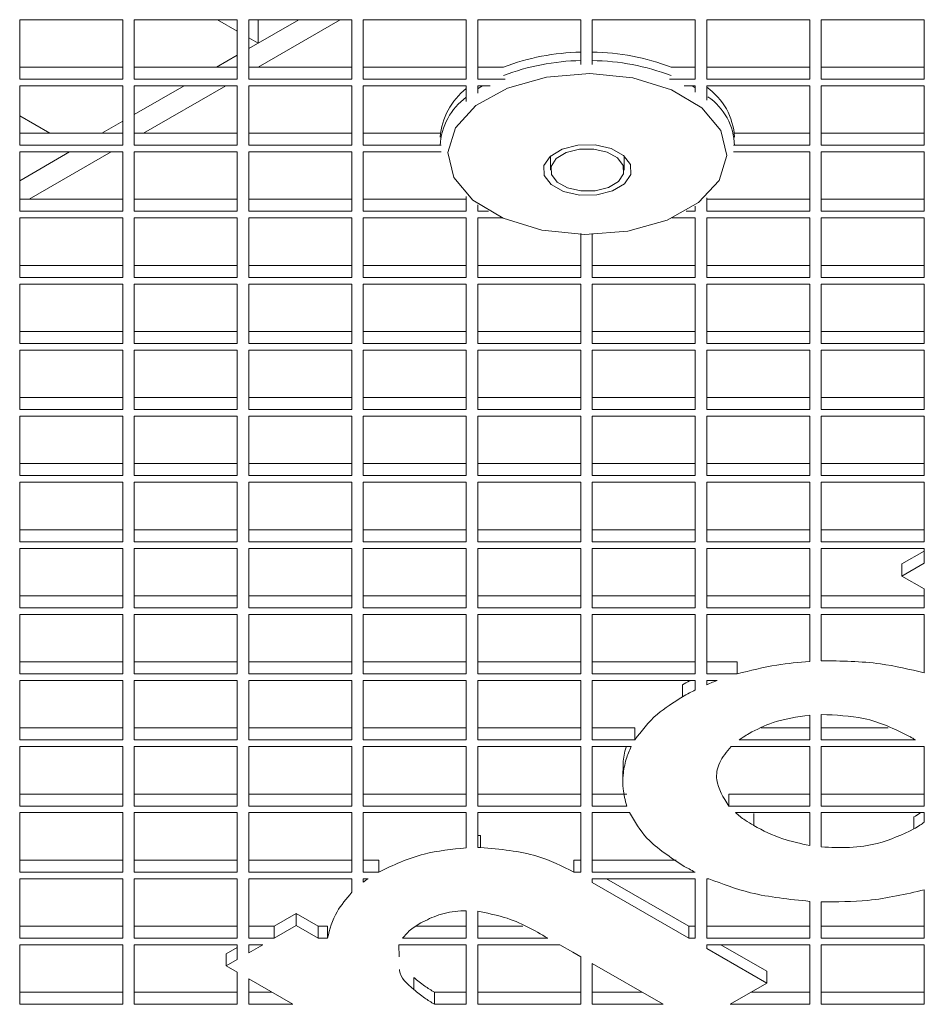
# Model space of a CAD drawing. Units: millimetres. Extents: x 5 to 415, y 5 to 292.
# Drawn here: x 289 to 294, y 111 to 116 of the extents above; entities that cross this region are included whole.
import ezdxf

# ---------------------------------------------------------------- set-up
doc = ezdxf.new("R2010")
doc.units = ezdxf.units.MM

msp = doc.modelspace()

# ---------------------------------------------------------------- linework, layer by layer
at = {"color": 7, "linetype": 'Continuous', "lineweight": 15}
for p, q in [((289.7351, 116.1547), (289.1751, 116.1547)), ((289.1751, 116.1547), (289.1751, 115.8314)), ((289.7351, 115.8314), (289.7351, 116.1547)), ((290.3574, 116.1547), (289.7974, 116.1547)), ((289.7974, 116.1547), (289.7974, 115.8314)), ((290.3574, 116.0927), (290.25, 116.1547)), ((290.3574, 115.8314), (290.3574, 116.1547)), ((290.9796, 116.1547), (290.4196, 116.1547)), ((290.4196, 116.1547), (290.4196, 115.8314)), ((290.4196, 115.998), (290.6911, 116.1547)), ((290.9174, 116.1547), (290.4705, 115.8967)), ((290.9796, 115.8314), (290.9796, 116.1547)), ((291.6019, 116.1547), (291.0419, 116.1547)), ((291.0419, 116.1547), (291.0419, 115.8314)), ((291.6019, 115.8314), (291.6019, 116.1547)), ((292.2241, 116.1547), (291.6641, 116.1547)), ((291.6641, 116.1547), (291.6641, 115.8314)), ((292.2241, 115.9103), (292.2241, 116.1547)), ((292.8464, 116.1547), (292.2864, 116.1547)), ((292.2864, 116.1547), (292.2864, 115.9105)), ((292.8464, 115.8314), (292.8464, 116.1547)), ((293.4686, 116.1547), (292.9086, 116.1547)), ((292.9086, 116.1547), (292.9086, 115.8314)), ((293.4686, 115.8314), (293.4686, 116.1547)), ((294.0909, 116.1547), (293.5309, 116.1547)), ((293.5309, 116.1547), (293.5309, 115.8314)), ((294.0909, 115.8314), (294.0909, 116.1547)), ((290.4705, 116.0274), (290.4196, 116.0568)), ((290.2442, 115.8967), (290.3574, 115.9621)), ((289.1751, 115.8967), (289.7351, 115.8967)), ((289.7974, 115.8967), (290.3574, 115.8967)), ((290.4196, 115.8967), (290.9796, 115.8967)), ((291.0419, 115.8967), (291.6019, 115.8967)), ((291.6641, 115.8967), (291.8042, 115.8967)), ((292.715, 115.8967), (292.8464, 115.8967)), ((292.9086, 115.8967), (293.4686, 115.8967)), ((293.5309, 115.8967), (294.0909, 115.8967)), ((289.1751, 115.8314), (289.7351, 115.8314)), ((289.7974, 115.8314), (290.3574, 115.8314)), ((290.4196, 115.8314), (290.9796, 115.8314)), ((291.0419, 115.8314), (291.6019, 115.8314)), ((291.6641, 115.8314), (291.8127, 115.8314)), ((292.7065, 115.8314), (292.8464, 115.8314)), ((292.9086, 115.8314), (293.4686, 115.8314)), ((293.5309, 115.8314), (294.0909, 115.8314)), ((289.7351, 115.7955), (289.1751, 115.7955)), ((289.1751, 115.7955), (289.1751, 115.4722)), ((289.7351, 115.4722), (289.7351, 115.7955)), ((290.3574, 115.7955), (289.7974, 115.7955)), ((289.7974, 115.7955), (289.7974, 115.4722)), ((289.7974, 115.6388), (290.0688, 115.7955)), ((290.2951, 115.7955), (289.8483, 115.5375)), ((290.3574, 115.4722), (290.3574, 115.7955)), ((290.9796, 115.7955), (290.4196, 115.7955)), ((290.4196, 115.7955), (290.4196, 115.4722)), ((290.9796, 115.4722), (290.9796, 115.7955)), ((291.6019, 115.7955), (291.0419, 115.7955)), ((291.0419, 115.7955), (291.0419, 115.4722)), ((291.6019, 115.7097), (291.6019, 115.7955)), ((291.7326, 115.7955), (291.6641, 115.7955)), ((291.6641, 115.7955), (291.6641, 115.7559)), ((292.8464, 115.7955), (292.7867, 115.7955)), ((292.8286, 115.7955), (292.8464, 115.7848)), ((292.8464, 115.7616), (292.8464, 115.7955)), ((293.4686, 115.7955), (292.9086, 115.7955)), ((292.9086, 115.7955), (292.9086, 115.717)), ((293.4686, 115.4722), (293.4686, 115.7955)), ((294.0909, 115.7955), (293.5309, 115.7955)), ((293.5309, 115.7955), (293.5309, 115.4722)), ((294.0909, 115.4722), (294.0909, 115.7955)), ((289.1751, 115.6322), (289.3392, 115.5375)), ((289.622, 115.5375), (289.7351, 115.6028)), ((289.1751, 115.5375), (289.7351, 115.5375)), ((289.7974, 115.5375), (290.3574, 115.5375)), ((290.4196, 115.5375), (290.9796, 115.5375)), ((291.0419, 115.5375), (291.4604, 115.5375)), ((293.0588, 115.5375), (293.4686, 115.5375)), ((293.5309, 115.5375), (294.0909, 115.5375)), ((289.1751, 115.4722), (289.7351, 115.4722)), ((289.7974, 115.4722), (290.3574, 115.4722)), ((290.4196, 115.4722), (290.9796, 115.4722)), ((291.0419, 115.4722), (291.4652, 115.4722)), ((293.0541, 115.4722), (293.4686, 115.4722)), ((293.5309, 115.4722), (294.0909, 115.4722)), ((289.7351, 115.4363), (289.1751, 115.4363)), ((289.1751, 115.4363), (289.1751, 115.113)), ((289.1751, 115.2796), (289.4465, 115.4363)), ((289.6729, 115.4363), (289.226, 115.1783)), ((289.7351, 115.113), (289.7351, 115.4363)), ((290.3574, 115.4363), (289.7974, 115.4363)), ((289.7974, 115.4363), (289.7974, 115.113)), ((290.3574, 115.113), (290.3574, 115.4363)), ((290.9796, 115.4363), (290.4196, 115.4363)), ((290.4196, 115.4363), (290.4196, 115.113)), ((290.9796, 115.113), (290.9796, 115.4363)), ((291.4648, 115.4363), (291.0419, 115.4363)), ((291.0419, 115.4363), (291.0419, 115.113)), ((292.0596, 115.414), (292.0596, 115.3374)), ((292.4596, 115.3374), (292.4596, 115.414)), ((293.4686, 115.4363), (293.0544, 115.4363)), ((293.4686, 115.113), (293.4686, 115.4363)), ((294.0909, 115.4363), (293.5309, 115.4363)), ((293.5309, 115.4363), (293.5309, 115.113)), ((294.0909, 115.113), (294.0909, 115.4363)), ((291.6019, 115.113), (291.6019, 115.1937)), ((292.9086, 115.1864), (292.9086, 115.113)), ((289.1751, 115.1783), (289.7351, 115.1783)), ((289.7974, 115.1783), (290.3574, 115.1783)), ((290.4196, 115.1783), (290.9796, 115.1783)), ((291.0419, 115.1783), (291.6019, 115.1783)), ((291.6641, 115.1474), (291.6641, 115.113)), ((292.8464, 115.113), (292.8464, 115.1418)), ((292.9086, 115.1783), (293.4686, 115.1783)), ((293.5309, 115.1783), (294.0909, 115.1783)), ((289.1751, 115.113), (289.7351, 115.113)), ((289.7351, 115.077), (289.1751, 115.077)), ((289.1751, 115.077), (289.1751, 114.7538)), ((289.7351, 114.7538), (289.7351, 115.077)), ((289.7974, 115.113), (290.3574, 115.113)), ((290.3574, 115.077), (289.7974, 115.077)), ((289.7974, 115.077), (289.7974, 114.7538)), ((290.3574, 114.7538), (290.3574, 115.077)), ((290.4196, 115.113), (290.9796, 115.113)), ((290.9796, 115.077), (290.4196, 115.077)), ((290.4196, 115.077), (290.4196, 114.7538)), ((290.9796, 114.7538), (290.9796, 115.077)), ((291.0419, 115.113), (291.6019, 115.113)), ((291.6019, 115.077), (291.0419, 115.077)), ((291.0419, 115.077), (291.0419, 114.7538)), ((291.6019, 114.7538), (291.6019, 115.077)), ((291.6641, 115.113), (291.7229, 115.113)), ((291.8001, 115.077), (291.6641, 115.077)), ((291.6641, 115.077), (291.6641, 114.7538)), ((292.8464, 115.077), (292.7192, 115.077)), ((292.7964, 115.113), (292.8464, 115.113)), ((292.8464, 114.7538), (292.8464, 115.077)), ((292.9086, 115.113), (293.4686, 115.113)), ((293.4686, 115.077), (292.9086, 115.077)), ((292.9086, 115.077), (292.9086, 114.7538)), ((293.4686, 114.7538), (293.4686, 115.077)), ((293.5309, 115.113), (294.0909, 115.113)), ((294.0909, 115.077), (293.5309, 115.077)), ((293.5309, 115.077), (293.5309, 114.7538)), ((294.0909, 114.7538), (294.0909, 115.077)), ((292.2241, 114.7538), (292.2241, 114.9931)), ((292.2864, 114.9929), (292.2864, 114.7538)), ((289.1751, 114.8191), (289.7351, 114.8191)), ((289.7974, 114.8191), (290.3574, 114.8191)), ((290.4196, 114.8191), (290.9796, 114.8191)), ((291.0419, 114.8191), (291.6019, 114.8191)), ((291.6641, 114.8191), (292.2241, 114.8191)), ((292.2864, 114.8191), (292.8464, 114.8191)), ((292.9086, 114.8191), (293.4686, 114.8191)), ((293.5309, 114.8191), (294.0909, 114.8191)), ((289.1751, 114.7538), (289.7351, 114.7538)), ((289.7351, 114.7178), (289.1751, 114.7178)), ((289.1751, 114.7178), (289.1751, 114.3945)), ((289.7351, 114.3945), (289.7351, 114.7178)), ((289.7974, 114.7538), (290.3574, 114.7538)), ((290.3574, 114.7178), (289.7974, 114.7178)), ((289.7974, 114.7178), (289.7974, 114.3945)), ((290.3574, 114.3945), (290.3574, 114.7178)), ((290.4196, 114.7538), (290.9796, 114.7538)), ((290.9796, 114.7178), (290.4196, 114.7178)), ((290.4196, 114.7178), (290.4196, 114.3945)), ((290.9796, 114.3945), (290.9796, 114.7178)), ((291.0419, 114.7538), (291.6019, 114.7538)), ((291.6019, 114.7178), (291.0419, 114.7178)), ((291.0419, 114.7178), (291.0419, 114.3945)), ((291.6019, 114.3945), (291.6019, 114.7178)), ((291.6641, 114.7538), (292.2241, 114.7538)), ((292.2241, 114.7178), (291.6641, 114.7178)), ((291.6641, 114.7178), (291.6641, 114.3945)), ((292.2241, 114.3945), (292.2241, 114.7178)), ((292.2864, 114.7538), (292.8464, 114.7538)), ((292.8464, 114.7178), (292.2864, 114.7178)), ((292.2864, 114.7178), (292.2864, 114.3945)), ((292.8464, 114.3945), (292.8464, 114.7178)), ((292.9086, 114.7538), (293.4686, 114.7538)), ((293.4686, 114.7178), (292.9086, 114.7178)), ((292.9086, 114.7178), (292.9086, 114.3945)), ((293.4686, 114.3945), (293.4686, 114.7178)), ((293.5309, 114.7538), (294.0909, 114.7538)), ((294.0909, 114.7178), (293.5309, 114.7178)), ((293.5309, 114.7178), (293.5309, 114.3945)), ((294.0909, 114.3945), (294.0909, 114.7178)), ((289.1751, 114.4599), (289.7351, 114.4599)), ((289.7974, 114.4599), (290.3574, 114.4599)), ((290.4196, 114.4599), (290.9796, 114.4599)), ((291.0419, 114.4599), (291.6019, 114.4599)), ((291.6641, 114.4599), (292.2241, 114.4599)), ((292.2864, 114.4599), (292.8464, 114.4599)), ((292.9086, 114.4599), (293.4686, 114.4599)), ((293.5309, 114.4599), (294.0909, 114.4599)), ((289.1751, 114.3945), (289.7351, 114.3945)), ((289.7974, 114.3945), (290.3574, 114.3945)), ((290.4196, 114.3945), (290.9796, 114.3945)), ((291.0419, 114.3945), (291.6019, 114.3945)), ((291.6641, 114.3945), (292.2241, 114.3945)), ((292.2864, 114.3945), (292.8464, 114.3945)), ((292.9086, 114.3945), (293.4686, 114.3945)), ((293.5309, 114.3945), (294.0909, 114.3945)), ((289.7351, 114.3586), (289.1751, 114.3586)), ((289.1751, 114.3586), (289.1751, 114.0353)), ((289.7351, 114.0353), (289.7351, 114.3586)), ((290.3574, 114.3586), (289.7974, 114.3586)), ((289.7974, 114.3586), (289.7974, 114.0353)), ((290.3574, 114.0353), (290.3574, 114.3586)), ((290.9796, 114.3586), (290.4196, 114.3586)), ((290.4196, 114.3586), (290.4196, 114.0353)), ((290.9796, 114.0353), (290.9796, 114.3586)), ((291.6019, 114.3586), (291.0419, 114.3586)), ((291.0419, 114.3586), (291.0419, 114.0353)), ((291.6019, 114.0353), (291.6019, 114.3586)), ((292.2241, 114.3586), (291.6641, 114.3586)), ((291.6641, 114.3586), (291.6641, 114.0353)), ((292.2241, 114.0353), (292.2241, 114.3586)), ((292.8464, 114.3586), (292.2864, 114.3586)), ((292.2864, 114.3586), (292.2864, 114.0353)), ((292.8464, 114.0353), (292.8464, 114.3586)), ((293.4686, 114.3586), (292.9086, 114.3586)), ((292.9086, 114.3586), (292.9086, 114.0353)), ((293.4686, 114.0353), (293.4686, 114.3586)), ((294.0909, 114.3586), (293.5309, 114.3586)), ((293.5309, 114.3586), (293.5309, 114.0353)), ((294.0909, 114.0353), (294.0909, 114.3586)), ((289.1751, 114.1006), (289.7351, 114.1006)), ((289.7974, 114.1006), (290.3574, 114.1006)), ((290.4196, 114.1006), (290.9796, 114.1006)), ((291.0419, 114.1006), (291.6019, 114.1006)), ((291.6641, 114.1006), (292.2241, 114.1006)), ((292.2864, 114.1006), (292.8464, 114.1006)), ((292.9086, 114.1006), (293.4686, 114.1006)), ((293.5309, 114.1006), (294.0909, 114.1006)), ((289.1751, 114.0353), (289.7351, 114.0353)), ((289.7974, 114.0353), (290.3574, 114.0353)), ((290.4196, 114.0353), (290.9796, 114.0353)), ((291.0419, 114.0353), (291.6019, 114.0353)), ((291.6641, 114.0353), (292.2241, 114.0353)), ((292.2864, 114.0353), (292.8464, 114.0353)), ((292.9086, 114.0353), (293.4686, 114.0353)), ((293.5309, 114.0353), (294.0909, 114.0353)), ((289.7351, 113.9994), (289.1751, 113.9994)), ((289.1751, 113.9994), (289.1751, 113.6761)), ((289.7351, 113.6761), (289.7351, 113.9994)), ((290.3574, 113.9994), (289.7974, 113.9994)), ((289.7974, 113.9994), (289.7974, 113.6761)), ((290.3574, 113.6761), (290.3574, 113.9994)), ((290.9796, 113.9994), (290.4196, 113.9994)), ((290.4196, 113.9994), (290.4196, 113.6761)), ((290.9796, 113.6761), (290.9796, 113.9994)), ((291.6019, 113.9994), (291.0419, 113.9994)), ((291.0419, 113.9994), (291.0419, 113.6761)), ((291.6019, 113.6761), (291.6019, 113.9994)), ((292.2241, 113.9994), (291.6641, 113.9994)), ((291.6641, 113.9994), (291.6641, 113.6761)), ((292.2241, 113.6761), (292.2241, 113.9994)), ((292.8464, 113.9994), (292.2864, 113.9994)), ((292.2864, 113.9994), (292.2864, 113.6761)), ((292.8464, 113.6761), (292.8464, 113.9994)), ((293.4686, 113.9994), (292.9086, 113.9994)), ((292.9086, 113.9994), (292.9086, 113.6761)), ((293.4686, 113.6761), (293.4686, 113.9994)), ((294.0909, 113.9994), (293.5309, 113.9994)), ((293.5309, 113.9994), (293.5309, 113.6761)), ((294.0909, 113.6761), (294.0909, 113.9994)), ((289.1751, 113.7414), (289.7351, 113.7414)), ((289.7974, 113.7414), (290.3574, 113.7414)), ((290.4196, 113.7414), (290.9796, 113.7414)), ((291.0419, 113.7414), (291.6019, 113.7414)), ((291.6641, 113.7414), (292.2241, 113.7414)), ((292.2864, 113.7414), (292.8464, 113.7414)), ((292.9086, 113.7414), (293.4686, 113.7414)), ((293.5309, 113.7414), (294.0909, 113.7414)), ((289.1751, 113.6761), (289.7351, 113.6761)), ((289.7351, 113.6402), (289.1751, 113.6402)), ((289.1751, 113.6402), (289.1751, 113.3169)), ((289.7351, 113.3169), (289.7351, 113.6402)), ((289.7974, 113.6761), (290.3574, 113.6761)), ((290.3574, 113.6402), (289.7974, 113.6402)), ((289.7974, 113.6402), (289.7974, 113.3169)), ((290.3574, 113.3169), (290.3574, 113.6402)), ((290.4196, 113.6761), (290.9796, 113.6761)), ((290.9796, 113.6402), (290.4196, 113.6402)), ((290.4196, 113.6402), (290.4196, 113.3169)), ((290.9796, 113.3169), (290.9796, 113.6402)), ((291.0419, 113.6761), (291.6019, 113.6761)), ((291.6019, 113.6402), (291.0419, 113.6402)), ((291.0419, 113.6402), (291.0419, 113.3169)), ((291.6019, 113.3169), (291.6019, 113.6402)), ((291.6641, 113.6761), (292.2241, 113.6761)), ((292.2241, 113.6402), (291.6641, 113.6402)), ((291.6641, 113.6402), (291.6641, 113.3169)), ((292.2241, 113.3169), (292.2241, 113.6402)), ((292.2864, 113.6761), (292.8464, 113.6761)), ((292.8464, 113.6402), (292.2864, 113.6402)), ((292.2864, 113.6402), (292.2864, 113.3169)), ((292.8464, 113.3169), (292.8464, 113.6402)), ((292.9086, 113.6761), (293.4686, 113.6761)), ((293.4686, 113.6402), (292.9086, 113.6402)), ((292.9086, 113.6402), (292.9086, 113.3169)), ((293.4686, 113.3169), (293.4686, 113.6402)), ((293.5309, 113.6761), (294.0909, 113.6761)), ((294.0909, 113.6402), (293.5309, 113.6402)), ((293.5309, 113.6402), (293.5309, 113.3169)), ((294.0909, 113.3169), (294.0909, 113.6402)), ((289.1751, 113.3822), (289.7351, 113.3822)), ((289.7974, 113.3822), (290.3574, 113.3822)), ((290.4196, 113.3822), (290.9796, 113.3822)), ((291.0419, 113.3822), (291.6019, 113.3822)), ((291.6641, 113.3822), (292.2241, 113.3822)), ((292.2864, 113.3822), (292.8464, 113.3822)), ((292.9086, 113.3822), (293.4686, 113.3822)), ((293.5309, 113.3822), (294.0909, 113.3822)), ((289.1751, 113.3169), (289.7351, 113.3169)), ((289.7974, 113.3169), (290.3574, 113.3169)), ((290.4196, 113.3169), (290.9796, 113.3169)), ((291.0419, 113.3169), (291.6019, 113.3169)), ((291.6641, 113.3169), (292.2241, 113.3169)), ((292.2864, 113.3169), (292.8464, 113.3169)), ((292.9086, 113.3169), (293.4686, 113.3169)), ((293.5309, 113.3169), (294.0909, 113.3169)), ((289.7351, 113.2809), (289.1751, 113.2809)), ((289.1751, 113.2809), (289.1751, 112.9577)), ((289.7351, 112.9577), (289.7351, 113.2809)), ((290.3574, 113.2809), (289.7974, 113.2809)), ((289.7974, 113.2809), (289.7974, 112.9577)), ((290.3574, 112.9577), (290.3574, 113.2809)), ((290.9796, 113.2809), (290.4196, 113.2809)), ((290.4196, 113.2809), (290.4196, 112.9577)), ((290.9796, 112.9577), (290.9796, 113.2809)), ((291.6019, 113.2809), (291.0419, 113.2809)), ((291.0419, 113.2809), (291.0419, 112.9577)), ((291.6019, 112.9577), (291.6019, 113.2809)), ((292.2241, 113.2809), (291.6641, 113.2809)), ((291.6641, 113.2809), (291.6641, 112.9577)), ((292.2241, 112.9577), (292.2241, 113.2809)), ((292.8464, 113.2809), (292.2864, 113.2809)), ((292.2864, 113.2809), (292.2864, 112.9577)), ((292.8464, 112.9577), (292.8464, 113.2809)), ((293.4686, 113.2809), (292.9086, 113.2809)), ((292.9086, 113.2809), (292.9086, 112.9577)), ((293.4686, 112.9577), (293.4686, 113.2809)), ((294.0909, 113.2809), (293.5309, 113.2809)), ((293.5309, 113.2809), (293.5309, 112.9577)), ((293.9686, 113.1959), (294.0909, 113.2665)), ((294.0909, 113.2012), (294.0909, 113.2809)), ((293.9686, 113.1306), (294.0909, 113.2012)), ((293.9686, 113.1959), (293.9686, 113.1306)), ((294.0909, 113.06), (293.9686, 113.1306)), ((294.0909, 112.9577), (294.0909, 113.06)), ((289.1751, 113.023), (289.7351, 113.023)), ((289.7974, 113.023), (290.3574, 113.023)), ((290.4196, 113.023), (290.9796, 113.023)), ((291.0419, 113.023), (291.6019, 113.023)), ((291.6641, 113.023), (292.2241, 113.023)), ((292.2864, 113.023), (292.8464, 113.023)), ((292.9086, 113.023), (293.4686, 113.023)), ((293.5309, 113.023), (294.0909, 113.023)), ((289.1751, 112.9577), (289.7351, 112.9577)), ((289.7974, 112.9577), (290.3574, 112.9577)), ((290.4196, 112.9577), (290.9796, 112.9577)), ((291.0419, 112.9577), (291.6019, 112.9577)), ((291.6641, 112.9577), (292.2241, 112.9577)), ((292.2864, 112.9577), (292.8464, 112.9577)), ((292.9086, 112.9577), (293.4686, 112.9577)), ((293.5309, 112.9577), (294.0909, 112.9577)), ((289.7351, 112.9217), (289.1751, 112.9217)), ((289.1751, 112.9217), (289.1751, 112.5984)), ((289.7351, 112.5984), (289.7351, 112.9217)), ((290.3574, 112.9217), (289.7974, 112.9217)), ((289.7974, 112.9217), (289.7974, 112.5984)), ((290.3574, 112.5984), (290.3574, 112.9217)), ((290.9796, 112.9217), (290.4196, 112.9217)), ((290.4196, 112.9217), (290.4196, 112.5984)), ((290.9796, 112.5984), (290.9796, 112.9217)), ((291.6019, 112.9217), (291.0419, 112.9217)), ((291.0419, 112.9217), (291.0419, 112.5984)), ((291.6019, 112.5984), (291.6019, 112.9217)), ((292.2241, 112.9217), (291.6641, 112.9217)), ((291.6641, 112.9217), (291.6641, 112.5984)), ((292.2241, 112.5984), (292.2241, 112.9217)), ((292.8464, 112.9217), (292.2864, 112.9217)), ((292.2864, 112.9217), (292.2864, 112.5984)), ((292.8464, 112.5984), (292.8464, 112.9217)), ((293.4686, 112.9217), (292.9086, 112.9217)), ((292.9086, 112.9217), (292.9086, 112.5984)), ((293.4686, 112.6666), (293.4686, 112.9217)), ((294.0909, 112.9217), (293.5309, 112.9217)), ((293.5309, 112.9217), (293.5309, 112.6699)), ((294.0909, 112.6038), (294.0909, 112.9217)), ((289.1751, 112.6638), (289.7351, 112.6638)), ((289.7974, 112.6638), (290.3574, 112.6638)), ((290.4196, 112.6638), (290.9796, 112.6638)), ((291.0419, 112.6638), (291.6019, 112.6638)), ((291.6641, 112.6638), (292.2241, 112.6638)), ((292.2864, 112.6638), (292.8464, 112.6638)), ((292.9086, 112.6638), (293.0742, 112.6638)), ((293.0742, 112.6638), (293.0742, 112.5984)), ((289.1751, 112.5984), (289.7351, 112.5984)), ((289.7351, 112.5625), (289.1751, 112.5625)), ((289.1751, 112.5625), (289.1751, 112.2392)), ((289.7351, 112.2392), (289.7351, 112.5625)), ((289.7974, 112.5984), (290.3574, 112.5984)), ((290.3574, 112.5625), (289.7974, 112.5625)), ((289.7974, 112.5625), (289.7974, 112.2392)), ((290.3574, 112.2392), (290.3574, 112.5625)), ((290.4196, 112.5984), (290.9796, 112.5984)), ((290.9796, 112.5625), (290.4196, 112.5625)), ((290.4196, 112.5625), (290.4196, 112.2392)), ((290.9796, 112.2392), (290.9796, 112.5625)), ((291.0419, 112.5984), (291.6019, 112.5984)), ((291.6019, 112.5625), (291.0419, 112.5625)), ((291.0419, 112.5625), (291.0419, 112.2392)), ((291.6019, 112.2392), (291.6019, 112.5625)), ((291.6641, 112.5984), (292.2241, 112.5984)), ((292.2241, 112.5625), (291.6641, 112.5625)), ((291.6641, 112.5625), (291.6641, 112.2392)), ((292.2241, 112.2392), (292.2241, 112.5625)), ((292.2864, 112.5984), (292.8464, 112.5984)), ((292.8464, 112.5625), (292.2864, 112.5625)), ((292.2864, 112.5625), (292.2864, 112.2392)), ((292.8464, 112.5111), (292.8464, 112.5625)), ((292.9086, 112.5984), (293.0742, 112.5984)), ((292.9086, 112.5625), (292.9086, 112.5395)), ((292.9658, 112.5625), (292.9086, 112.5625)), ((292.7762, 112.539), (292.7762, 112.4736)), ((293.4686, 112.2392), (293.4686, 112.3747)), ((293.5309, 112.3778), (293.5309, 112.2392)), ((289.1751, 112.3045), (289.7351, 112.3045)), ((289.7974, 112.3045), (290.3574, 112.3045)), ((290.4196, 112.3045), (290.9796, 112.3045)), ((291.0419, 112.3045), (291.6019, 112.3045)), ((291.6641, 112.3045), (292.2241, 112.3045)), ((292.2864, 112.3045), (292.5177, 112.3045)), ((292.5177, 112.3045), (292.5177, 112.2392)), ((293.2046, 112.3045), (293.4686, 112.3045)), ((293.5309, 112.3045), (293.8938, 112.3045)), ((289.1751, 112.2392), (289.7351, 112.2392)), ((289.7974, 112.2392), (290.3574, 112.2392)), ((290.4196, 112.2392), (290.9796, 112.2392)), ((291.0419, 112.2392), (291.6019, 112.2392)), ((291.6641, 112.2392), (292.2241, 112.2392)), ((292.2864, 112.2392), (292.5177, 112.2392)), ((293.084, 112.2392), (293.4686, 112.2392)), ((293.5309, 112.2392), (294.0423, 112.2392)), ((289.7351, 112.2033), (289.1751, 112.2033)), ((289.1751, 112.2033), (289.1751, 111.88)), ((289.7351, 111.88), (289.7351, 112.2033)), ((290.3574, 112.2033), (289.7974, 112.2033)), ((289.7974, 112.2033), (289.7974, 111.88)), ((290.3574, 111.88), (290.3574, 112.2033)), ((290.9796, 112.2033), (290.4196, 112.2033)), ((290.4196, 112.2033), (290.4196, 111.88)), ((290.9796, 111.88), (290.9796, 112.2033)), ((291.6019, 112.2033), (291.0419, 112.2033)), ((291.0419, 112.2033), (291.0419, 111.88)), ((291.6019, 111.88), (291.6019, 112.2033)), ((292.2241, 112.2033), (291.6641, 112.2033)), ((291.6641, 112.2033), (291.6641, 111.88)), ((292.2241, 111.88), (292.2241, 112.2033)), ((292.2864, 112.2033), (292.2864, 111.88)), ((292.4981, 112.2033), (292.2864, 112.2033)), ((293.4686, 112.2033), (293.0411, 112.2033)), ((293.4686, 111.88), (293.4686, 112.2033)), ((294.0909, 112.2033), (293.5309, 112.2033)), ((293.5309, 112.2033), (293.5309, 111.88)), ((294.0909, 111.88), (294.0909, 112.2033)), ((292.4541, 112.1131), (292.4541, 112.0478)), ((292.4532, 112.072), (292.4532, 111.9985)), ((289.1751, 111.9453), (289.7351, 111.9453)), ((289.7974, 111.9453), (290.3574, 111.9453)), ((290.4196, 111.9453), (290.9796, 111.9453)), ((291.0419, 111.9453), (291.6019, 111.9453)), ((291.6641, 111.9453), (292.2241, 111.9453)), ((292.2864, 111.9453), (292.4742, 111.9453)), ((293.028, 111.88), (293.028, 111.9453)), ((293.028, 111.9453), (293.4686, 111.9453)), ((293.5309, 111.9453), (294.0909, 111.9453)), ((289.1751, 111.88), (289.7351, 111.88)), ((289.7974, 111.88), (290.3574, 111.88)), ((290.4196, 111.88), (290.9796, 111.88)), ((291.0419, 111.88), (291.6019, 111.88)), ((291.6641, 111.88), (292.2241, 111.88)), ((292.2864, 111.88), (292.4742, 111.88)), ((293.028, 111.88), (293.4686, 111.88)), ((293.5309, 111.88), (294.0909, 111.88)), ((289.7351, 111.8441), (289.1751, 111.8441)), ((289.1751, 111.8441), (289.1751, 111.5208)), ((289.7351, 111.5208), (289.7351, 111.8441)), ((290.3574, 111.8441), (289.7974, 111.8441)), ((289.7974, 111.8441), (289.7974, 111.5208)), ((290.3574, 111.5208), (290.3574, 111.8441)), ((290.9796, 111.8441), (290.4196, 111.8441)), ((290.4196, 111.8441), (290.4196, 111.5208)), ((290.9796, 111.5208), (290.9796, 111.8441)), ((291.6019, 111.8441), (291.0419, 111.8441)), ((291.0419, 111.8441), (291.0419, 111.5208)), ((291.6019, 111.653), (291.6019, 111.8441)), ((292.2241, 111.8441), (291.6641, 111.8441)), ((291.6641, 111.8441), (291.6641, 111.6552)), ((292.2241, 111.5208), (292.2241, 111.8441)), ((292.4886, 111.8441), (292.2864, 111.8441)), ((292.2864, 111.8441), (292.2864, 111.5208)), ((293.4686, 111.8441), (293.0643, 111.8441)), ((293.1642, 111.8391), (293.1642, 111.7738)), ((293.4686, 111.6658), (293.4686, 111.8441)), ((294.0909, 111.8441), (293.5309, 111.8441)), ((293.5309, 111.8441), (293.5309, 111.658)), ((294.0345, 111.8209), (294.0345, 111.7556)), ((294.0909, 111.7925), (294.0909, 111.8441)), ((291.6786, 111.7208), (291.6786, 111.6555)), ((289.1751, 111.5861), (289.7351, 111.5861)), ((289.7974, 111.5861), (290.3574, 111.5861)), ((290.4196, 111.5861), (290.9796, 111.5861)), ((291.0419, 111.5861), (291.126, 111.5861)), ((291.126, 111.5861), (291.126, 111.5208)), ((292.1869, 111.5208), (292.1869, 111.5861)), ((292.1869, 111.5861), (292.2241, 111.5861)), ((292.2864, 111.5861), (292.7418, 111.5861)), ((289.1751, 111.5208), (289.7351, 111.5208)), ((289.7974, 111.5208), (290.3574, 111.5208)), ((290.4196, 111.5208), (290.9796, 111.5208)), ((291.0419, 111.5208), (291.126, 111.5208)), ((292.1869, 111.5208), (292.2241, 111.5208)), ((292.2864, 111.5208), (292.8451, 111.5208)), ((289.7351, 111.4848), (289.1751, 111.4848)), ((289.1751, 111.4848), (289.1751, 111.1616)), ((289.7351, 111.1616), (289.7351, 111.4848)), ((290.3574, 111.4848), (289.7974, 111.4848)), ((289.7974, 111.4848), (289.7974, 111.1616)), ((290.3574, 111.1616), (290.3574, 111.4848)), ((290.9796, 111.4848), (290.4196, 111.4848)), ((290.4196, 111.4848), (290.4196, 111.1616)), ((290.9796, 111.4113), (290.9796, 111.4848)), ((291.0419, 111.4848), (291.0419, 111.466)), ((291.068, 111.4848), (291.0419, 111.4848)), ((292.8464, 111.4848), (292.2864, 111.4848)), ((292.2864, 111.4848), (292.2864, 111.4641)), ((292.2864, 111.4641), (292.8105, 111.1616)), ((292.3636, 111.4848), (292.8105, 111.2269)), ((292.8464, 111.1616), (292.8464, 111.4848)), ((292.9086, 111.4848), (292.9086, 111.1616)), ((292.9204, 111.4848), (292.9086, 111.4848)), ((294.0909, 111.1616), (294.0909, 111.4248)), ((293.4686, 111.1616), (293.4686, 111.3619)), ((293.5309, 111.3592), (293.5309, 111.1616)), ((290.5578, 111.2269), (290.6779, 111.2962)), ((290.6779, 111.2962), (290.6779, 111.2309)), ((290.6779, 111.2962), (290.7979, 111.2269)), ((291.6019, 111.1616), (291.6019, 111.3109)), ((291.6641, 111.3082), (291.6641, 111.1616)), ((289.1751, 111.2269), (289.7351, 111.2269)), ((289.7974, 111.2269), (290.3574, 111.2269)), ((290.4196, 111.2269), (290.5578, 111.2269)), ((290.5578, 111.1616), (290.6779, 111.2309)), ((290.5578, 111.2269), (290.5578, 111.1616)), ((290.6779, 111.2309), (290.7979, 111.1616)), ((290.7979, 111.1616), (290.7979, 111.2269)), ((290.7979, 111.2269), (290.8475, 111.2269)), ((290.8475, 111.2269), (290.8475, 111.1616)), ((291.3293, 111.2269), (291.6019, 111.2269)), ((291.6641, 111.2269), (291.9086, 111.2269)), ((292.8105, 111.1616), (292.8105, 111.2269)), ((292.8105, 111.2269), (292.8464, 111.2269)), ((292.9086, 111.2269), (293.4686, 111.2269)), ((293.5309, 111.2269), (294.0909, 111.2269)), ((289.1751, 111.1616), (289.7351, 111.1616)), ((289.7351, 111.1256), (289.1751, 111.1256)), ((289.1751, 111.1256), (289.1751, 110.8023)), ((289.7351, 110.8023), (289.7351, 111.1256)), ((289.7974, 111.1616), (290.3574, 111.1616)), ((290.3574, 111.1256), (289.7974, 111.1256)), ((289.7974, 111.1256), (289.7974, 110.8023)), ((290.3574, 111.0459), (290.3574, 111.1256)), ((290.4196, 111.1616), (290.5578, 111.1616)), ((290.4196, 111.1256), (290.4196, 111.0818)), ((290.4196, 111.0818), (290.4955, 111.1256)), ((290.4955, 111.1256), (290.4196, 111.1256)), ((290.7979, 111.1616), (290.8475, 111.1616)), ((291.6019, 111.1256), (291.235, 111.1256)), ((291.235, 111.1256), (291.2372, 111.0608)), ((291.2557, 111.1616), (291.6019, 111.1616)), ((291.6019, 110.8023), (291.6019, 111.1256)), ((291.6641, 111.1616), (292.0451, 111.1616)), ((291.6641, 111.1256), (291.6641, 110.8023)), ((292.1103, 111.1256), (291.6641, 111.1256)), ((292.1805, 111.0857), (292.1103, 111.1256)), ((292.8105, 111.1616), (292.8464, 111.1616)), ((292.9086, 111.1616), (293.4686, 111.1616)), ((293.4686, 111.1256), (292.9086, 111.1256)), ((292.9086, 111.1256), (292.9086, 111.1049)), ((292.9859, 111.1256), (293.2343, 110.9822)), ((293.4686, 110.8023), (293.4686, 111.1256)), ((293.5309, 111.1616), (294.0909, 111.1616)), ((294.0909, 111.1256), (293.5309, 111.1256)), ((293.5309, 111.1256), (293.5309, 110.8023)), ((294.0909, 110.8023), (294.0909, 111.1256)), ((290.2971, 111.0764), (290.3574, 111.1112)), ((290.2971, 111.0764), (290.2971, 111.0111)), ((292.2241, 111.0604), (292.1805, 111.0857)), ((292.9086, 111.1049), (293.2343, 110.9169)), ((290.2971, 111.0111), (290.3574, 111.0459)), ((290.3574, 110.9763), (290.2971, 111.0111)), ((292.2241, 110.8023), (292.2241, 111.0604)), ((292.6712, 110.8023), (292.2864, 111.0245)), ((292.2864, 111.0245), (292.2864, 110.8023)), ((290.3574, 110.8023), (290.3574, 110.9763)), ((293.2343, 110.9822), (293.2343, 110.9169)), ((290.6587, 110.8023), (290.4196, 110.9404)), ((290.4196, 110.9404), (290.4196, 110.8023)), ((291.317, 110.9479), (291.317, 110.8825)), ((293.2343, 110.9169), (293.0359, 110.8023)), ((289.1751, 110.8677), (289.7351, 110.8677)), ((289.7974, 110.8677), (290.3574, 110.8677)), ((290.4196, 110.8677), (290.5455, 110.8677)), ((291.4284, 110.8023), (291.4284, 110.8677)), ((291.4284, 110.8677), (291.6019, 110.8677)), ((291.6641, 110.8677), (292.2241, 110.8677)), ((292.2864, 110.8677), (292.5581, 110.8677)), ((293.1491, 110.8677), (293.4686, 110.8677)), ((293.5309, 110.8677), (294.0909, 110.8677)), ((289.1751, 110.8023), (289.7351, 110.8023)), ((289.7974, 110.8023), (290.3574, 110.8023)), ((290.4196, 110.8023), (290.6587, 110.8023)), ((291.4284, 110.8023), (291.6019, 110.8023)), ((291.6641, 110.8023), (292.2241, 110.8023)), ((292.2864, 110.8023), (292.6712, 110.8023)), ((293.0359, 110.8023), (293.4686, 110.8023)), ((293.5309, 110.8023), (294.0909, 110.8023))]:
    msp.add_line(p, q, dxfattribs=at)
at = {"color": 8, "linetype": 'Continuous', "lineweight": 15}
msp.add_line((290.4705, 116.0274), (290.4705, 116.1547), dxfattribs=at)
at = {"color": 7, "linetype": 'Continuous', "lineweight": 15, "flags": 128}
for points in [[(292.8811, 115.6749), (292.7165, 115.7735), (292.5072, 115.8379), (292.2736, 115.8618), (292.0386, 115.8429), (291.8253, 115.783), (291.6545, 115.6879), (291.543, 115.5671), (291.5015, 115.4322), (291.5343, 115.2966), (291.6381, 115.1735), (291.8027, 115.0749), (292.0121, 115.0104), (292.2456, 114.9865), (292.4806, 115.0055), (292.6939, 115.0654), (292.8647, 115.1604), (292.9763, 115.2813), (293.0177, 115.4161), (292.9849, 115.5517), (292.8811, 115.6749)], [(291.6641, 115.7792), (291.667, 115.7811), (291.6906, 115.7955)], [(292.0629, 115.258), (292.1305, 115.2206), (292.2177, 115.201), (292.3113, 115.2021), (292.3971, 115.2238), (292.4619, 115.2628), (292.4959, 115.3132), (292.494, 115.3672), (292.4563, 115.4167), (292.3888, 115.4542), (292.3015, 115.4738), (292.2079, 115.4727), (292.1221, 115.451), (292.0573, 115.4119), (292.0233, 115.3616), (292.0253, 115.3075), (292.0629, 115.258)], [(292.0957, 115.2713), (292.152, 115.2401), (292.2247, 115.2237), (292.3027, 115.2246), (292.3742, 115.2427), (292.4282, 115.2753), (292.4565, 115.3172), (292.4549, 115.3623), (292.4236, 115.4035), (292.3672, 115.4347), (292.2945, 115.4511), (292.2165, 115.4501), (292.1451, 115.432), (292.091, 115.3995), (292.0627, 115.3575), (292.0643, 115.3125), (292.0957, 115.2713)]]:
    msp.add_lwpolyline(points, dxfattribs=at)
at = {"color": 7, "linetype": 'Continuous', "lineweight": 15}
for centre, radius, start, end in [((292.2491, 114.7298), 1.2489, 91.1461, 110.8665), ((292.2416, 114.722), 1.2104, 90.8288, 111.1838), ((292.2757, 114.7596), 1.2191, 68.8778, 89.4974), ((292.2686, 114.6764), 1.2562, 69.1852, 89.19), ((291.8308, 115.4861), 0.3724, 127.9232, 175.2403), ((292.705, 115.4959), 0.3553, 3.402, 55.0239), ((291.8075, 115.4525), 0.3484, 126.1804, 176.9831), ((292.727, 115.4611), 0.3328, 1.6836, 55.5189)]:
    msp.add_arc(centre, radius, start, end, dxfattribs=at)
for points, knots in [([(293.5309, 112.6699), (293.6395, 112.6686), (293.8337, 112.6663), (294.0123, 112.6229), (294.0909, 112.6038)], [0, 0, 0, 0, 0.559579, 1, 1, 1, 1]), ([(293.0742, 112.5984), (293.1452, 112.6164), (293.272, 112.6484), (293.4085, 112.6611), (293.4686, 112.6666)], [0, 0, 0, 0, 0.55987, 1, 1, 1, 1]), ([(292.7762, 112.539), (292.789, 112.5462), (292.8031, 112.5542), (292.8179, 112.5618), (292.8193, 112.5625)], [0, 0, 0, 0, 0.902408, 1, 1, 1, 1]), ([(292.9086, 112.5395), (292.9192, 112.5439), (292.938, 112.5518), (292.9573, 112.5592), (292.9658, 112.5625)], [0, 0, 0, 0, 0.559951, 1, 1, 1, 1]), ([(292.7762, 112.4736), (292.789, 112.4808), (292.8119, 112.4936), (292.8358, 112.5058), (292.8464, 112.5111)], [0, 0, 0, 0, 0.560064, 1, 1, 1, 1]), ([(292.5177, 112.2392), (292.5538, 112.2875), (292.6183, 112.3739), (292.728, 112.4431), (292.7762, 112.4736)], [0, 0, 0, 0, 0.559658, 1, 1, 1, 1]), ([(293.4686, 112.3747), (293.3991, 112.3643), (293.2748, 112.3458), (293.1801, 112.2963), (293.1383, 112.2745)], [0, 0, 0, 0, 0.559084, 1, 1, 1, 1]), ([(294.0073, 112.2605), (293.9296, 112.2987), (293.7907, 112.3669), (293.6103, 112.3745), (293.5309, 112.3778)], [0, 0, 0, 0, 0.559828, 1, 1, 1, 1]), ([(293.1383, 112.2745), (293.1278, 112.268), (293.1091, 112.2566), (293.0917, 112.2445), (293.084, 112.2392)], [0, 0, 0, 0, 0.559909, 1, 1, 1, 1]), ([(294.0423, 112.2392), (294.0358, 112.2432), (294.0243, 112.2504), (294.0125, 112.2574), (294.0073, 112.2605)], [0, 0, 0, 0, 0.559832, 1, 1, 1, 1]), ([(292.4541, 112.0478), (292.458, 112.0772), (292.465, 112.1298), (292.488, 112.1808), (292.4981, 112.2033)], [0, 0, 0, 0, 0.5598491, 1, 1, 1, 1]), ([(292.4541, 112.1131), (292.4568, 112.1427), (292.4596, 112.173), (292.4715, 112.2025), (292.4718, 112.2033)], [0, 0, 0, 0, 0.973475, 1, 1, 1, 1]), ([(293.0411, 112.2033), (293.0173, 112.1749), (292.9697, 112.1181), (292.9512, 112.0034), (292.9989, 111.9268), (293.028, 111.88)], [0, 0, 0, 0, 0.2805925, 0.5611777, 1, 1, 1, 1]), ([(292.4742, 111.88), (292.4658, 111.9111), (292.4507, 111.9668), (292.4531, 112.023), (292.4541, 112.0478)], [0, 0, 0, 0, 0.55991, 1, 1, 1, 1]), ([(292.7868, 111.552), (292.7126, 111.6004), (292.5799, 111.6868), (292.5165, 111.796), (292.4886, 111.8441)], [0, 0, 0, 0, 0.559845, 1, 1, 1, 1]), ([(293.0643, 111.8441), (293.0811, 111.8301), (293.1113, 111.8051), (293.148, 111.7833), (293.1642, 111.7738)], [0, 0, 0, 0, 0.559993, 1, 1, 1, 1]), ([(294.0345, 111.8209), (294.0456, 111.8275), (294.0582, 111.835), (294.0697, 111.8431), (294.071, 111.8441)], [0, 0, 0, 0, 0.880981, 1, 1, 1, 1]), ([(293.1642, 111.7738), (293.2145, 111.7473), (293.3045, 111.7001), (293.4185, 111.6763), (293.4686, 111.6658)], [0, 0, 0, 0, 0.559908, 1, 1, 1, 1]), ([(294.0345, 111.7556), (294.0455, 111.7623), (294.0651, 111.7742), (294.083, 111.7869), (294.0909, 111.7925)], [0, 0, 0, 0, 0.560126, 1, 1, 1, 1]), ([(291.6641, 111.7205), (291.6668, 111.7206), (291.6716, 111.7207), (291.6765, 111.7208), (291.6786, 111.7208)], [0, 0, 0, 0, 0.559994, 1, 1, 1, 1]), ([(293.5309, 111.658), (293.5823, 111.6555), (293.6852, 111.6505), (293.8682, 111.6765), (293.9715, 111.7256), (294.0345, 111.7556)], [0, 0, 0, 0, 0.280491, 0.560884, 1, 1, 1, 1]), ([(291.126, 111.5208), (291.2044, 111.5585), (291.3445, 111.626), (291.5232, 111.6447), (291.6019, 111.653)], [0, 0, 0, 0, 0.559585, 1, 1, 1, 1]), ([(291.6641, 111.6552), (291.6668, 111.6552), (291.6716, 111.6554), (291.6765, 111.6555), (291.6786, 111.6555)], [0, 0, 0, 0, 0.559994, 1, 1, 1, 1]), ([(291.6786, 111.6555), (291.7857, 111.6454), (291.9777, 111.6272), (292.1228, 111.5534), (292.1869, 111.5208)], [0, 0, 0, 0, 0.557964, 1, 1, 1, 1]), ([(292.8451, 111.5208), (292.8341, 111.5266), (292.8146, 111.5369), (292.7953, 111.5474), (292.7868, 111.552)], [0, 0, 0, 0, 0.559914, 1, 1, 1, 1]), ([(291.0419, 111.466), (291.0466, 111.4695), (291.0551, 111.4759), (291.0641, 111.4821), (291.068, 111.4848)], [0, 0, 0, 0, 0.56012, 1, 1, 1, 1]), ([(293.4686, 111.3619), (293.358, 111.373), (293.1604, 111.393), (292.9938, 111.4568), (292.9204, 111.4848)], [0, 0, 0, 0, 0.55964, 1, 1, 1, 1]), ([(290.8475, 111.1616), (290.8604, 111.2104), (290.8834, 111.2975), (290.9502, 111.3765), (290.9796, 111.4113)], [0, 0, 0, 0, 0.560178, 1, 1, 1, 1]), ([(294.0909, 111.4248), (293.9901, 111.4013), (293.8099, 111.3593), (293.6162, 111.3593), (293.5309, 111.3592)], [0, 0, 0, 0, 0.559475, 1, 1, 1, 1]), ([(291.6019, 111.3109), (291.5917, 111.3106), (291.5404, 111.3091), (291.4487, 111.2922), (291.3861, 111.2607), (291.3548, 111.2449)], [0, 0, 0, 0, 0.109554, 0.554309, 1, 1, 1, 1]), ([(292.0451, 111.1616), (291.9715, 111.2047), (291.8609, 111.2695), (291.7134, 111.2985), (291.6641, 111.3082)], [0, 0, 0, 0, 0.665467, 1, 1, 1, 1]), ([(291.3548, 111.2449), (291.3325, 111.2308), (291.2928, 111.2056), (291.267, 111.175), (291.2557, 111.1616)], [0, 0, 0, 0, 0.559774, 1, 1, 1, 1]), ([(291.2394, 110.9909), (291.2395, 110.9888), (291.2401, 110.9495), (291.2796, 110.9151), (291.317, 110.8825)], [0, 0, 0, 0, 0.052257, 1, 1, 1, 1]), ([(291.317, 110.9479), (291.3362, 110.9322), (291.3706, 110.9041), (291.4107, 110.8788), (291.4284, 110.8677)], [0, 0, 0, 0, 0.559877, 1, 1, 1, 1]), ([(291.317, 110.8825), (291.3362, 110.8668), (291.3706, 110.8388), (291.4107, 110.8135), (291.4284, 110.8023)], [0, 0, 0, 0, 0.559877, 1, 1, 1, 1])]:
    msp.add_open_spline(points, degree=3, knots=knots, dxfattribs=at)

doc.saveas('drawing.dxf')
